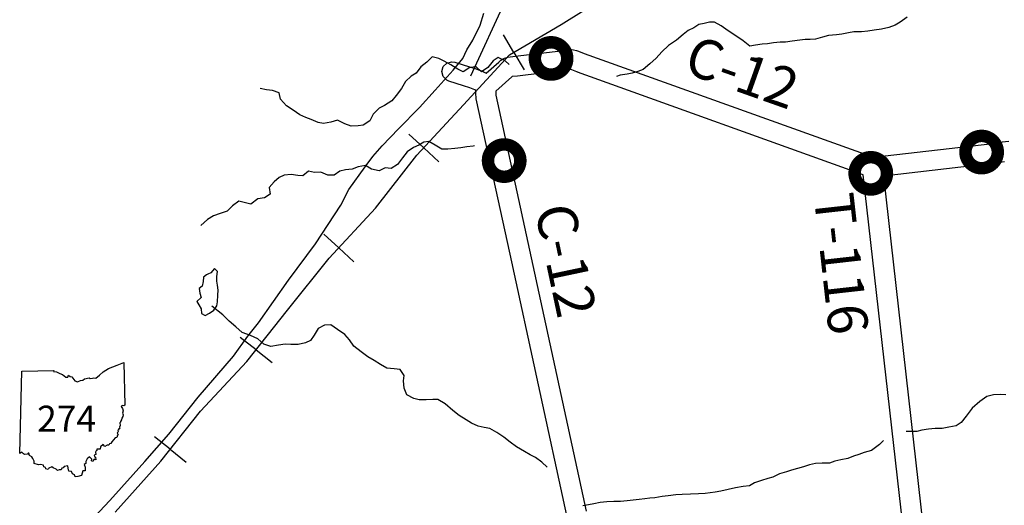
# Model space of a CAD drawing. Extents: x -19904604 to -19752241, y -20667997 to -20541949.
# Drawn here: x -19795168 to -19785279, y -20568254 to -20563374 of the extents above; entities that cross this region are included whole.
import ezdxf
from ezdxf.enums import TextEntityAlignment as Align

# ---------------------------------------------------------------- set-up
doc = ezdxf.new("R2010")
doc.units = 0
doc.header["$MEASUREMENT"] = 0
for name, color, linetype in [('2005_REGULAR', 115, 'Continuous'), ('CNTYRDTEXT', 251, 'Continuous'), ('COUNTYRDS', 9, 'Continuous'), ('LAKES', 121, 'Continuous'), ('LOGCOMOBOX', 2, 'Continuous'), ('RAILROADS', 250, 'TRACKS'), ('RIVERS', 8, 'Continuous'), ('STATEERTNO', 1, 'Continuous'), ('STATERTS', 8, 'Continuous'), ('TWPRDTEXT', 147, 'Continuous')]:
    doc.layers.add(name, color=color, linetype=linetype)
doc.styles.add('MONOTXT', font='MONOTXT.SHX', dxfattribs={"height": 0.2})
doc.styles.get("Standard").update_dxf_attribs({"font": 'TXT.SHX', "height": 350})
doc.linetypes.add('TRACKS', pattern='A,0.3,[130,LTYPESHP.SHX,S=0.1,R=0,X=0.6,Y=0],0.3', length=0.6)

# ---------------------------------------------------------------- blocks, each defined once
blk = doc.blocks.new('SR1')
at = {"layer": 'STATEERTNO', "color": 7, "linetype": 'Continuous'}
blk.add_line((-812.68, -543.29), (-772.74, 884.06), dxfattribs=at)
at = {"layer": 'STATEERTNO', "color": 7, "linetype": 'Continuous', "flags": 128}
for points in [[(-772.74, 884.06), (-218.93, 893.37), (-227.58, 876.09), (-175.31, 872.48), (-119.81, 841.99), (-72.88, 822.75), (-15.45, 777.36), (18.91, 777.86), (33.44, 815.07), (59.75, 786.36), (90.98, 781.23), (144.95, 712.9), (189.53, 698.11), (242.9, 721.52), (282.81, 725.37), (311.96, 748.52), (387.96, 768.31), (409.16, 756.45), (449.39, 758.84), (469.63, 767.61), (504.73, 759.77), (566.51, 811.68), (630.09, 872.88), (727.89, 930.62), (873.99, 985.3), (989.51, 1034.24), (1006.21, 293.52)], [(1006.21, 293.52), (989.16, 283.14), (962.6, 288.03), (944.77, 267.24), (966.85, 232.58), (977.27, 195.97), (968.04, 155.61), (977.16, 122.3), (970.95, 94.44), (954.27, 66.72), (948.5, 40.27), (934.34, 12.43), (935.52, -3.16), (921.99, -15.5), (924.44, -61.84), (917.6, -87.51), (919.95, -109.65), (898.02, -115.46), (903.06, -133.76), (889.11, -147.88), (892.09, -172.22), (876.27, -187.71), (891.63, -218.79), (879.3, -228.65), (869.07, -266.44), (840.93, -274.11), (784.61, -343.24), (764.73, -369.36), (742.41, -375.87), (730.11, -402.72), (702.63, -402.83), (661.03, -421.41), (634.14, -389.4), (587.01, -427.94), (581.58, -472.44), (522, -471.02), (524.33, -493.52), (511.04, -500.09), (498.92, -522.62), (505.95, -562.68), (478.07, -572.88), (481.45, -596.16), (499.31, -610.38), (507.25, -654.82), (477.61, -645.81), (453.31, -683.27), (428.36, -674.48), (436.53, -642.74), (394.35, -604.59), (354.42, -635.15), (333.62, -683.98), (333.37, -716.84), (303.63, -736.7), (322.7, -783.12), (319.22, -815.09), (319.8, -845.45), (282.61, -844.37), (260.1, -926.34)], [(260.1, -926.34), (195.47, -941.99), (150.62, -951.38), (134.79, -914.14), (102.71, -894.52), (81.83, -857.04), (35.76, -851.93), (24.85, -800.49), (19.69, -758.7), (-43.27, -769.02), (-60.58, -794.55), (-82.91, -801.41), (-95.89, -827.14), (-126.35, -829.29), (-159.01, -841.42), (-180.4, -816.2), (-233.94, -790.85), (-257.99, -777.77), (-308.34, -798.09), (-319.08, -822.12), (-359.14, -811.52), (-368.52, -784.71), (-392.77, -776.67), (-398.13, -748.24), (-449.92, -733.1), (-489.57, -739.12), (-559.49, -716.25), (-563.74, -678.84), (-587.55, -633.27), (-599.98, -601.61), (-644.17, -577.44), (-653.13, -539.82), (-667.27, -540.94), (-680.19, -556.2), (-729.27, -563.22), (-748.89, -547.83), (-776.37, -521.58), (-812.68, -543.29)]]:
    blk.add_lwpolyline(points, dxfattribs=at)
at = {"layer": 'STATEERTNO', "color": 7, "linetype": 'Continuous', "style": 'MONOTXT'}
blk.add_attdef('Tag00', text='', height=450, dxfattribs=at).set_placement((0, 0), align=Align.MIDDLE)

msp = doc.modelspace()

# ---------------------------------------------------------------- linework, layer by layer
at = {"layer": '2005_REGULAR'}
for p, q in [((-19790191.3, -20563741.8), (-19789676.1, -20563681.2)), ((-19789676.1, -20563681.2), (-19789641.3, -20563676.1)), ((-19789641.3, -20563676.1), (-19789626.7, -20563675)), ((-19789626.7, -20563675), (-19789606.4, -20563677.1)), ((-19789606.4, -20563677.1), (-19789574.5, -20563683.8)), ((-19789574.5, -20563683.8), (-19789564.1, -20563687.7)), ((-19789564.1, -20563687.7), (-19789556.9, -20563689.1)), ((-19789556.9, -20563689.1), (-19789497.2, -20563713.6)), ((-19790914.1, -20563846.2), (-19790877.5, -20563809.6)), ((-19790877.5, -20563809.6), (-19790827.5, -20563796.2)), ((-19790827.5, -20563796.2), (-19790797.6, -20563800.8)), ((-19790797.6, -20563800.8), (-19790651.1, -20563846.8)), ((-19790484.1, -20563913.4), (-19790357.1, -20563800.4)), ((-19790357.1, -20563800.4), (-19790356.4, -20563800)), ((-19790356.4, -20563800), (-19790356.2, -20563799.6)), ((-19790356.2, -20563799.6), (-19790335.8, -20563781.9)), ((-19790335.8, -20563781.9), (-19790320.2, -20563770.9)), ((-19790320.2, -20563770.9), (-19790313.3, -20563767.2)), ((-19790313.3, -20563767.2), (-19790297.1, -20563759.5)), ((-19790297.1, -20563759.5), (-19790284.1, -20563756.5)), ((-19790284.1, -20563756.5), (-19790265.6, -20563750.4)), ((-19790265.6, -20563750.4), (-19790191.3, -20563741.8)), ((-19790191.3, -20563741.8), (-19790191.3, -20563741.8)), ((-19789497.2, -20563713.6), (-19786591.3, -20564756.8)), ((-19790927.5, -20563896.2), (-19790914.1, -20563846.2)), ((-19790914.1, -20563946.2), (-19790927.5, -20563896.2)), ((-19790651, -20563846.8), (-19790583.2, -20563868.2)), ((-19790583.2, -20563868.2), (-19790577.9, -20563870.5)), ((-19790577.9, -20563870.5), (-19790575.4, -20563871)), ((-19790575.4, -20563871), (-19790513.7, -20563896.3)), ((-19790513.7, -20563896.3), (-19790501.6, -20563902.2)), ((-19790501.6, -20563902.2), (-19790497.5, -20563904.7)), ((-19790497.5, -20563904.7), (-19790484.1, -20563913.4)), ((-19789651.3, -20563879.7), (-19790168, -20563940.4)), ((-19789650.6, -20563879.5), (-19789651.3, -20563879.7)), ((-19789648.3, -20563879.3), (-19789650.6, -20563879.5)), ((-19789629.7, -20563876.5), (-19789648.3, -20563879.3)), ((-19789624.1, -20563877.7), (-19789629.7, -20563876.5)), ((-19789571, -20563899.5), (-19789624.1, -20563877.7)), ((-19789569.7, -20563899.7), (-19789571, -20563899.5)), ((-19789566.9, -20563901), (-19789569.7, -20563899.7)), ((-19786695.4, -20564931.9), (-19789566.9, -20563901)), ((-19790877.5, -20563982.8), (-19790914.1, -20563946.2)), ((-19790857.5, -20563991.6), (-19790877.5, -20563982.8)), ((-19790711, -20564037.6), (-19790857.5, -20563991.6)), ((-19790224.6, -20563950.2), (-19790384.9, -20564092.8)), ((-19790220.2, -20563946.4), (-19790224.6, -20563950.2)), ((-19790168.1, -20563940.4), (-19790220.2, -20563946.4)), ((-19790168, -20563940.4), (-19790168.1, -20563940.4)), ((-19790168.1, -20563940.4), (-19790168.1, -20563940.4)), ((-19790647.3, -20564057.7), (-19790711, -20564037.6)), ((-19790711, -20564037.6), (-19790711, -20564037.6)), ((-19790597.9, -20564077.9), (-19790647.3, -20564057.7)), ((-19790585.4, -20564086), (-19790597.9, -20564077.9)), ((-19790587.8, -20564112.6), (-19790587.1, -20564101.2)), ((-19790587.1, -20564101.2), (-19790585.4, -20564086)), ((-19790384.9, -20564092.8), (-19790387.3, -20564113.8)), ((-19790587.4, -20564121.7), (-19790587.8, -20564112.6)), ((-19790584.1, -20564157.9), (-19790587.4, -20564121.7)), ((-19790583.2, -20564160.6), (-19790584.1, -20564157.9)), ((-19790582.2, -20564170.1), (-19790583.2, -20564160.6)), ((-19790243.3, -20565731.8), (-19790582.2, -20564170.1)), ((-19790387.3, -20564113.8), (-19790385.4, -20564133.6)), ((-19790385.4, -20564133.6), (-19790047.9, -20565689.4)), ((-19785300.2, -20564603.1), (-19785232.3, -20564595.5)), ((-19786591.3, -20564756.8), (-19785394.6, -20564617.6)), ((-19785394.6, -20564617.6), (-19785304.3, -20564603.7)), ((-19785304.3, -20564603.7), (-19785301.1, -20564603.4)), ((-19785301.1, -20564603.4), (-19785300.2, -20564603.1)), ((-19785369.7, -20564816.1), (-19786492.4, -20564946.6)), ((-19785368.9, -20564815.8), (-19785369.7, -20564816.1)), ((-19785366.1, -20564815.6), (-19785368.9, -20564815.8)), ((-19785276, -20564801.7), (-19785366.1, -20564815.6)), ((-19790047.8, -20565689.4), (-19789479.2, -20568312.4)), ((-19789674.2, -20568356.8), (-19790243.3, -20565731.8))]:
    msp.add_line(p, q, dxfattribs=at)
at = {"layer": 'CNTYRDTEXT', "ltscale": 2000}
msp.add_line((-19790636.8, -20563939.4), (-19790279.8, -20563157), dxfattribs=at)
at = {"layer": 'COUNTYRDS', "ltscale": 2000}
for p, q in [((-19790651.1, -20563846.8), (-19790651.1, -20563846.8)), ((-19790651.1, -20563846.8), (-19790651, -20563846.8)), ((-19785671.2, -20574001.2), (-19786695.4, -20564931.9)), ((-19786492.4, -20564946.6), (-19785480.9, -20573904)), ((-19790047.9, -20565689.4), (-19790047.8, -20565689.4)), ((-19790243.3, -20565731.8), (-19790243.3, -20565731.8))]:
    msp.add_line(p, q, dxfattribs=at)
at = {"layer": 'LAKES', "ltscale": 2000, "flags": 128}
for points in [[(-19793179.5, -20566140.8), (-19793174.8, -20566090.7), (-19793182.2, -20566042.4), (-19793187.7, -20566002.2), (-19793187, -20565954), (-19793180.3, -20565903.9), (-19793210, -20565873.4), (-19793246.6, -20565919.1), (-19793278.1, -20565931)], [(-19793278.1, -20565931), (-19793293, -20565936.6), (-19793323.4, -20565962.3), (-19793326, -20566006.4), (-19793334.6, -20566050.5), (-19793365, -20566076.2), (-19793357.6, -20566122.4), (-19793346.2, -20566166.7), (-19793388.8, -20566206.3), (-19793369.2, -20566238.7), (-19793345.7, -20566281.2), (-19793342.3, -20566325.4), (-19793304.5, -20566345.9), (-19793262.1, -20566322.4), (-19793219.7, -20566294.8), (-19793187, -20566249.1), (-19793182.4, -20566209), (-19793179.5, -20566140.8)]]:
    msp.add_lwpolyline(points, dxfattribs=at)
at = {"layer": 'LOGCOMOBOX', "const_width": 125}
for points in [[(-19789993.6, -20563763.8, 1), (-19789668.6, -20563763.8, 1)], [(-19785669.2, -20564704.7, 1), (-19785344.2, -20564704.7, 1)], [(-19790464.5, -20564790.2, 1), (-19790139.5, -20564790.2, 1)], [(-19786782.4, -20564918.5, 1), (-19786457.4, -20564918.5, 1)]]:
    msp.add_lwpolyline(points, format="xyb", close=True, dxfattribs=at)
at = {"layer": 'RAILROADS', "ltscale": 2000}
for p, q in [((-19789730.8, -20563423.5), (-19789224, -20563106.7)), ((-19790249.7, -20563728.2), (-19789730.8, -20563423.5)), ((-19790206, -20563702.6), (-19790308.8, -20563527.6)), ((-19790206, -20563702.6), (-19790102.2, -20563879.4)), ((-19790710.4, -20564231.5), (-19790249.7, -20563728.2)), ((-19791179.2, -20564736.8), (-19790710.4, -20564231.5)), ((-19791109.7, -20564661.9), (-19791258.4, -20564523.9)), ((-19791109.7, -20564661.9), (-19790959.4, -20564801.3)), ((-19791595.9, -20565268.1), (-19791179.2, -20564736.8)), ((-19792058.6, -20565771.4), (-19791595.9, -20565268.1)), ((-19791963.1, -20565667.5), (-19792112.5, -20565530.2)), ((-19791963.1, -20565667.5), (-19791812.2, -20565806.3)), ((-19792477.3, -20566292.7), (-19792058.6, -20565771.4)), ((-19792886, -20566807.9), (-19792477.3, -20566292.7)), ((-19792794.4, -20566692.5), (-19792953.4, -20566566.4)), ((-19792794.4, -20566692.5), (-19792633.8, -20566819.9)), ((-19793350.8, -20567309.2), (-19792886, -20566807.9)), ((-19793751.4, -20567810.5), (-19793350.8, -20567309.2)), ((-19793656.1, -20567691.2), (-19793814.6, -20567564.5)), ((-19793656.1, -20567691.2), (-19793496, -20567819.2)), ((-19794208.2, -20568321.8), (-19793751.4, -20567810.5))]:
    msp.add_line(p, q, dxfattribs=at)
at = {"layer": 'RIVERS', "ltscale": 2000}
for p, q in [((-19788293.2, -20563412.3), (-19788347.4, -20563423.6)), ((-19788238.9, -20563398.9), (-19788293.2, -20563412.3)), ((-19788188.8, -20563399.6), (-19788238.9, -20563398.9)), ((-19788121.2, -20563436.6), (-19788188.8, -20563399.6)), ((-19786325.9, -20563400.8), (-19786376.3, -20563430.1)), ((-19786253.2, -20563349.7), (-19786325.9, -20563400.8)), ((-19788454.4, -20563484.5), (-19788505, -20563522)), ((-19788397.9, -20563455.1), (-19788454.4, -20563484.5)), ((-19788347.4, -20563423.6), (-19788397.9, -20563455.1)), ((-19788051.7, -20563485.7), (-19788121.2, -20563436.6)), ((-19787974.3, -20563536.9), (-19788051.7, -20563485.7)), ((-19786845.1, -20563505.3), (-19786911.3, -20563518.4)), ((-19786789, -20563496.1), (-19786845.1, -20563505.3)), ((-19786713.1, -20563495.3), (-19786789, -20563496.1)), ((-19786649, -20563490.2), (-19786713.1, -20563495.3)), ((-19786584.9, -20563481.1), (-19786649, -20563490.2)), ((-19786510.8, -20563470.2), (-19786584.9, -20563481.1)), ((-19786438.6, -20563453.2), (-19786510.8, -20563470.2)), ((-19786376.3, -20563430.1), (-19786438.6, -20563453.2)), ((-19788569.9, -20563579.4), (-19788650.7, -20563632.5)), ((-19788505, -20563522), (-19788569.9, -20563579.4)), ((-19787900.8, -20563588), (-19787974.3, -20563536.9)), ((-19787835.4, -20563641), (-19787900.8, -20563588)), ((-19787598.2, -20563608.4), (-19787656.3, -20563615.6)), ((-19787530.1, -20563601.4), (-19787598.2, -20563608.4)), ((-19787476.2, -20563600.2), (-19787530.1, -20563601.4)), ((-19787408.1, -20563591.2), (-19787476.2, -20563600.2)), ((-19787331.9, -20563580.3), (-19787408.1, -20563591.2)), ((-19787277.9, -20563575.1), (-19787331.9, -20563580.3)), ((-19787227.9, -20563571.8), (-19787277.9, -20563575.1)), ((-19787175.9, -20563568.6), (-19787227.9, -20563571.8)), ((-19787105.6, -20563549.6), (-19787175.9, -20563568.6)), ((-19787045.4, -20563534.4), (-19787105.6, -20563549.6)), ((-19786965.4, -20563527.6), (-19787045.4, -20563534.4)), ((-19786911.3, -20563518.4), (-19786965.4, -20563527.6)), ((-19788717.7, -20563695.9), (-19788776.7, -20563759.4)), ((-19788650.7, -20563632.5), (-19788717.7, -20563695.9)), ((-19787776.4, -20563631.9), (-19787835.4, -20563641)), ((-19787710.3, -20563620.8), (-19787776.4, -20563631.9)), ((-19787656.3, -20563615.6), (-19787710.3, -20563620.8)), ((-19791079.3, -20563802), (-19791140, -20563849.4)), ((-19791026.4, -20563746.4), (-19791079.3, -20563802)), ((-19790958.6, -20563765.4), (-19791026.4, -20563746.4)), ((-19790904.8, -20563792.2), (-19790958.6, -20563765.4)), ((-19790837.2, -20563829.2), (-19790904.8, -20563792.2)), ((-19790413.9, -20563788.5), (-19790466.9, -20563854)), ((-19790363.4, -20563753), (-19790413.9, -20563788.5)), ((-19790293.7, -20563788), (-19790363.4, -20563753)), ((-19790252.9, -20563825.1), (-19790293.7, -20563788)), ((-19788776.7, -20563759.4), (-19788839.6, -20563816.8)), ((-19791140, -20563849.4), (-19791187, -20563913)), ((-19790767.7, -20563870.2), (-19790837.2, -20563829.2)), ((-19790713.9, -20563897), (-19790767.7, -20563870.2)), ((-19790647.2, -20563855.7), (-19790713.9, -20563897)), ((-19790585, -20563848.5), (-19790647.2, -20563855.7)), ((-19790529.6, -20563899.4), (-19790585, -20563848.5)), ((-19790466.9, -20563854), (-19790529.6, -20563899.4)), ((-19788960.8, -20563895.5), (-19789015.2, -20563912.9)), ((-19788904.5, -20563876.2), (-19788960.8, -20563895.5)), ((-19788839.6, -20563816.8), (-19788904.5, -20563876.2)), ((-19791294.2, -20563993.9), (-19791333.3, -20564065.7)), ((-19791237.5, -20563942.5), (-19791294.2, -20563993.9)), ((-19791187, -20563913), (-19791237.5, -20563942.5)), ((-19789137.6, -20563931.4), (-19789173.4, -20563946.7)), ((-19789067.4, -20563922.3), (-19789137.6, -20563931.4)), ((-19789015.2, -20563912.9), (-19789067.4, -20563922.3)), ((-19792687.8, -20564078.4), (-19792753.8, -20564065.5)), ((-19792629.8, -20564087.1), (-19792687.8, -20564078.4)), ((-19792562, -20564110.1), (-19792629.8, -20564087.1)), ((-19791333.3, -20564065.7), (-19791388.3, -20564137.3)), ((-19792548.8, -20564172.5), (-19792562, -20564110.1)), ((-19792487.6, -20564239.5), (-19792548.8, -20564172.5)), ((-19791429.1, -20564188.9), (-19791503.9, -20564236.1)), ((-19791388.3, -20564137.3), (-19791429.1, -20564188.9)), ((-19792420.1, -20564284.6), (-19792487.6, -20564239.5)), ((-19792354.6, -20564331.6), (-19792420.1, -20564284.6)), ((-19791556.3, -20564263.6), (-19791617.3, -20564325)), ((-19791503.9, -20564236.1), (-19791556.3, -20564263.6)), ((-19792292.9, -20564358.5), (-19792354.6, -20564331.6)), ((-19792241.1, -20564377.2), (-19792292.9, -20564358.5)), ((-19792169.4, -20564408.2), (-19792241.1, -20564377.2)), ((-19792043.1, -20564403.8), (-19792115.4, -20564419)), ((-19791974.7, -20564382.6), (-19792043.1, -20564403.8)), ((-19791903.1, -20564421.7), (-19791974.7, -20564382.6)), ((-19791652.2, -20564390.8), (-19791718.9, -20564434.1)), ((-19791617.3, -20564325), (-19791652.2, -20564390.8)), ((-19792115.4, -20564419), (-19792169.4, -20564408.2)), ((-19791837.3, -20564444.6), (-19791903.1, -20564421.7)), ((-19791769.1, -20564439.5), (-19791837.3, -20564444.6)), ((-19791718.9, -20564434.1), (-19791769.1, -20564439.5)), ((-19791058, -20564597.2), (-19791108.1, -20564604.6)), ((-19790996.4, -20564636.1), (-19791058, -20564597.2)), ((-19791213.1, -20564659.5), (-19791275.7, -20564700.8)), ((-19791158.6, -20564634.1), (-19791213.1, -20564659.5)), ((-19791108.1, -20564604.6), (-19791158.6, -20564634.1)), ((-19790926.8, -20564675.2), (-19790996.4, -20564636.1)), ((-19790866.7, -20564674), (-19790926.8, -20564675.2)), ((-19790796.5, -20564668.8), (-19790866.7, -20564674)), ((-19790738.3, -20564661.6), (-19790796.5, -20564668.8)), ((-19790676, -20564652.3), (-19790738.3, -20564661.6)), ((-19790613.8, -20564645.1), (-19790676, -20564652.3)), ((-19790600.3, -20564642.9), (-19790613.8, -20564645.1)), ((-19791324.6, -20564762.4), (-19791373.6, -20564830)), ((-19791275.7, -20564700.8), (-19791324.6, -20564762.4)), ((-19792266.1, -20564896.8), (-19792322.8, -20564944.3)), ((-19792208.2, -20564909.6), (-19792266.1, -20564896.8)), ((-19791953.5, -20564894.8), (-19792008.2, -20564936.3)), ((-19791897.3, -20564883.5), (-19791953.5, -20564894.8)), ((-19791829.1, -20564876.3), (-19791897.3, -20564883.5)), ((-19791768.6, -20564853), (-19791829.1, -20564876.3)), ((-19791696.3, -20564839.9), (-19791768.6, -20564853)), ((-19791634.7, -20564874.8), (-19791696.3, -20564839.9)), ((-19791556.8, -20564893.9), (-19791634.7, -20564874.8)), ((-19791498.3, -20564864.6), (-19791556.8, -20564893.9)), ((-19791438.3, -20564869.3), (-19791498.3, -20564864.6)), ((-19791373.6, -20564830), (-19791438.3, -20564869.3)), ((-19792561.5, -20564961.3), (-19792612.1, -20565002.8)), ((-19792511.1, -20564935.8), (-19792561.5, -20564961.3)), ((-19792442.9, -20564930.7), (-19792511.1, -20564935.8)), ((-19792372.9, -20564939.6), (-19792442.9, -20564930.7)), ((-19792322.8, -20564944.3), (-19792372.9, -20564939.6)), ((-19792144, -20564906.4), (-19792208.2, -20564909.6)), ((-19792074.3, -20564935.4), (-19792144, -20564906.4)), ((-19792008.2, -20564936.3), (-19792074.3, -20564935.4)), ((-19792612.1, -20565002.8), (-19792661, -20565060.4)), ((-19792661, -20565060.4), (-19792653.9, -20565128.7)), ((-19792774.7, -20565175.3), (-19792847.6, -20565228.6)), ((-19792710.5, -20565164.1), (-19792774.7, -20565175.3)), ((-19792653.9, -20565128.7), (-19792710.5, -20565164.1)), ((-19793032.1, -20565244.3), (-19793083, -20565299.8)), ((-19792967.4, -20565196.9), (-19793032.1, -20565244.3)), ((-19792899.5, -20565215.9), (-19792967.4, -20565196.9)), ((-19792847.6, -20565228.6), (-19792899.5, -20565215.9)), ((-19793280.4, -20565381.6), (-19793349.4, -20565442.9)), ((-19793221.8, -20565344.2), (-19793280.4, -20565381.6)), ((-19793153.4, -20565323), (-19793221.8, -20565344.2)), ((-19793083, -20565299.8), (-19793153.4, -20565323)), ((-19793127.1, -20566341.1), (-19793238.1, -20566253.4)), ((-19793063.8, -20566402.2), (-19793127.1, -20566341.1)), ((-19792996.5, -20566461.3), (-19793063.8, -20566402.2)), ((-19792933.1, -20566516.3), (-19792996.5, -20566461.3)), ((-19792169.2, -20566477.9), (-19792210.2, -20566543.7)), ((-19792106.7, -20566444.6), (-19792169.2, -20566477.9)), ((-19792042.5, -20566441.4), (-19792106.7, -20566444.6)), ((-19791975, -20566486.5), (-19792042.5, -20566441.4)), ((-19792851.4, -20566547.4), (-19792933.1, -20566516.3)), ((-19792777.7, -20566580.5), (-19792851.4, -20566547.4)), ((-19792210.2, -20566543.7), (-19792247, -20566597.4)), ((-19791901.6, -20566537.6), (-19791975, -20566486.5)), ((-19791856.2, -20566592.4), (-19791901.6, -20566537.6)), ((-19792714.3, -20566635.5), (-19792777.7, -20566580.5)), ((-19792644.5, -20566658.5), (-19792714.3, -20566635.5)), ((-19792568.2, -20566643.4), (-19792644.5, -20566658.5)), ((-19792501.9, -20566634.3), (-19792568.2, -20566643.4)), ((-19792443.9, -20566637), (-19792501.9, -20566634.3)), ((-19792371.7, -20566637.9), (-19792443.9, -20566637)), ((-19792297.4, -20566620.8), (-19792371.7, -20566637.9)), ((-19792247, -20566597.4), (-19792297.4, -20566620.8)), ((-19791811, -20566655.2), (-19791856.2, -20566592.4)), ((-19791739.6, -20566710.3), (-19791811, -20566655.2)), ((-19791672.2, -20566761.4), (-19791739.6, -20566710.3)), ((-19791606.6, -20566800.4), (-19791672.2, -20566761.4)), ((-19791543, -20566839.3), (-19791606.6, -20566800.4)), ((-19791479.4, -20566874.3), (-19791543, -20566839.3)), ((-19791407.4, -20566883.2), (-19791479.4, -20566874.3)), ((-19791345.3, -20566888), (-19791407.4, -20566883.2)), ((-19791308.1, -20566948.8), (-19791345.3, -20566888)), ((-19791314.8, -20567004.9), (-19791308.1, -20566948.8)), ((-19791307.8, -20567077.2), (-19791314.8, -20567004.9)), ((-19791280.7, -20567143.8), (-19791307.8, -20567077.2)), ((-19791209, -20567180.9), (-19791280.7, -20567143.8)), ((-19785455.3, -20567161.6), (-19785523.9, -20567210.7)), ((-19785387.1, -20567144.6), (-19785455.3, -20567161.6)), ((-19785317.1, -20567141.6), (-19785387.1, -20567144.6)), ((-19785265.1, -20567142.4), (-19785317.1, -20567141.6)), ((-19791155.1, -20567193.6), (-19791209, -20567180.9)), ((-19791085, -20567194.5), (-19791155.1, -20567193.6)), ((-19791018.8, -20567191.4), (-19791085, -20567194.5)), ((-19790966.8, -20567192), (-19791018.8, -20567191.4)), ((-19790895.2, -20567235.1), (-19790966.8, -20567192)), ((-19790818, -20567300.4), (-19790895.2, -20567235.1)), ((-19785523.9, -20567210.7), (-19785600.9, -20567277.7)), ((-19790752.5, -20567351.4), (-19790818, -20567300.4)), ((-19790685, -20567396.4), (-19790752.5, -20567351.4)), ((-19785662, -20567359), (-19785710.8, -20567420.4)), ((-19785600.9, -20567277.7), (-19785662, -20567359)), ((-19790629.4, -20567429.3), (-19790685, -20567396.4)), ((-19790561.7, -20567460.2), (-19790629.4, -20567429.3)), ((-19790501.7, -20567473.1), (-19790561.7, -20567460.2)), ((-19785835.4, -20567468.7), (-19785903.6, -20567481.7)), ((-19785763.3, -20567455.7), (-19785835.4, -20567468.7)), ((-19785710.8, -20567420.4), (-19785763.3, -20567455.7)), ((-19790447.7, -20567481.8), (-19790501.7, -20567473.1)), ((-19790374.2, -20567522.9), (-19790447.7, -20567481.8)), ((-19790306.7, -20567567.9), (-19790374.2, -20567522.9)), ((-19790241.2, -20567618.9), (-19790306.7, -20567567.9)), ((-19786227.8, -20567513), (-19786265.3, -20567512.4)), ((-19786157.9, -20567512), (-19786227.8, -20567513)), ((-19786105.7, -20567498.8), (-19786157.9, -20567512)), ((-19786041.6, -20567489.7), (-19786105.7, -20567498.8)), ((-19785973.5, -20567482.7), (-19786041.6, -20567489.7)), ((-19785903.6, -20567481.7), (-19785973.5, -20567482.7)), ((-19790177.8, -20567667.9), (-19790241.2, -20567618.9)), ((-19786531.5, -20567642.8), (-19786612.3, -20567701.7)), ((-19786490.8, -20567603.1), (-19786531.5, -20567642.8)), ((-19790096.3, -20567713.2), (-19790177.8, -20567667.9)), ((-19790040.6, -20567746), (-19790096.3, -20567713.2)), ((-19789988.9, -20567774.8), (-19790040.6, -20567746)), ((-19786793.1, -20567761.2), (-19786849.3, -20567782.4)), ((-19786740.8, -20567741.9), (-19786793.1, -20567761.2)), ((-19786686.6, -20567722.7), (-19786740.8, -20567741.9)), ((-19786612.3, -20567701.7), (-19786686.6, -20567722.7)), ((-19789925.4, -20567821.8), (-19789988.9, -20567774.8)), ((-19789871.6, -20567870.4), (-19789925.4, -20567821.8)), ((-19787234.1, -20567848.9), (-19787296.3, -20567868)), ((-19787175.9, -20567833.7), (-19787234.1, -20567848.9)), ((-19787107.9, -20567830.7), (-19787175.9, -20567833.7)), ((-19787035.9, -20567829.7), (-19787107.9, -20567830.7)), ((-19786981.7, -20567810.5), (-19787035.9, -20567829.7)), ((-19786921.5, -20567795.4), (-19786981.7, -20567810.5)), ((-19786849.3, -20567782.4), (-19786921.5, -20567795.4)), ((-19787535.2, -20567938.6), (-19787603.6, -20567971.7)), ((-19787466.9, -20567917.6), (-19787535.2, -20567938.6)), ((-19787414.7, -20567902.3), (-19787466.9, -20567917.6)), ((-19787354.5, -20567885.2), (-19787414.7, -20567902.3)), ((-19787296.3, -20567868), (-19787354.5, -20567885.2)), ((-19787838.4, -20568059.4), (-19787903.2, -20568066.6)), ((-19787786.3, -20568027.1), (-19787838.4, -20568059.4)), ((-19787716, -20568004.1), (-19787786.3, -20568027.1)), ((-19787653.8, -20567985), (-19787716, -20568004.1)), ((-19787603.6, -20567971.7), (-19787653.8, -20567985)), ((-19788653.7, -20568159.3), (-19788715.9, -20568166.6)), ((-19788579.5, -20568150.3), (-19788653.7, -20568159.3)), ((-19788513.3, -20568145.1), (-19788579.5, -20568150.3)), ((-19788429.1, -20568142.2), (-19788513.3, -20568145.1)), ((-19788350.9, -20568139.1), (-19788429.1, -20568142.2)), ((-19788284.8, -20568136), (-19788350.9, -20568139.1)), ((-19788234.6, -20568128.6), (-19788284.8, -20568136)), ((-19788184.4, -20568123.2), (-19788234.6, -20568128.6)), ((-19788126.2, -20568111.9), (-19788184.4, -20568123.2)), ((-19788053.8, -20568096.8), (-19788126.2, -20568111.9)), ((-19787977.5, -20568077.7), (-19788053.8, -20568096.8)), ((-19787903.2, -20568066.6), (-19787977.5, -20568077.7)), ((-19789454.4, -20568249.4), (-19789510.6, -20568260.7)), ((-19789402.1, -20568240), (-19789454.4, -20568249.4)), ((-19789337.8, -20568226.8), (-19789402.1, -20568240)), ((-19789271.6, -20568217.6), (-19789337.8, -20568226.8)), ((-19789199.5, -20568216.5), (-19789271.6, -20568217.6)), ((-19789135.3, -20568215.4), (-19789199.5, -20568216.5)), ((-19789065.1, -20568210.2), (-19789135.3, -20568215.4)), ((-19789004.9, -20568203), (-19789065.1, -20568210.2)), ((-19788946.7, -20568195.7), (-19789004.9, -20568203)), ((-19788890.5, -20568188.4), (-19788946.7, -20568195.7)), ((-19788840.4, -20568183), (-19788890.5, -20568188.4)), ((-19788790.2, -20568177.7), (-19788840.4, -20568183)), ((-19788715.9, -20568166.6), (-19788790.2, -20568177.7))]:
    msp.add_line(p, q, dxfattribs=at)
at = {"layer": 'STATERTS', "ltscale": 2000}
for p, q in [((-19790544.6, -20563428.6), (-19790507.1, -20563307.9)), ((-19790615.9, -20563579.6), (-19790544.6, -20563428.6)), ((-19790677.5, -20563676.4), (-19790615.9, -20563579.6)), ((-19790717.1, -20563763), (-19790677.5, -20563676.4)), ((-19790814.7, -20563882), (-19790717.1, -20563763)), ((-19790995.9, -20564081.9), (-19790814.7, -20563882)), ((-19791151.3, -20564255.5), (-19790995.9, -20564081.9)), ((-19791364.6, -20564469.7), (-19791151.3, -20564255.5)), ((-19791528, -20564641.3), (-19791364.6, -20564469.7)), ((-19791621.6, -20564750.3), (-19791528, -20564641.3)), ((-19791697.2, -20564853.2), (-19791621.6, -20564750.3)), ((-19791862.3, -20565079.1), (-19791697.2, -20564853.2)), ((-19791941.6, -20565238.2), (-19791862.3, -20565079.1)), ((-19792198.1, -20565627.3), (-19791941.6, -20565238.2)), ((-19792466.6, -20565992.4), (-19792198.1, -20565627.3)), ((-19792770.9, -20566419.9), (-19792466.6, -20565992.4)), ((-19792876.4, -20566555.1), (-19792770.9, -20566419.9)), ((-19793019.6, -20566754.8), (-19792876.4, -20566555.1)), ((-19793374.1, -20567168.6), (-19793019.6, -20566754.8)), ((-19793670.8, -20567537.8), (-19793374.1, -20567168.6)), ((-19793911.8, -20567812.4), (-19793670.8, -20567537.8)), ((-19794262.4, -20568204), (-19793911.8, -20567812.4)), ((-19794585.2, -20568547.3), (-19794262.4, -20568204))]:
    msp.add_line(p, q, dxfattribs=at)

# ---------------------------------------------------------------- block references
at = {"layer": 'STATEERTNO', "ltscale": 2000}
ref = msp.add_blockref('SR1', (-19794696.7, -20567417.4), dxfattribs=dict(at, xscale=0.58000074505, yscale=0.58000074505, zscale=0.5))
ref.add_attrib('Tag00', '274', dxfattribs={"color": 7, "height": 261, "style": 'MONOTXT'}).set_placement((-19794696.7, -20567417.4), align=Align.MIDDLE)

# ---------------------------------------------------------------- texts
at = {"layer": 'CNTYRDTEXT', "ltscale": 2000}
for rotation, p in [(340.44812, (-19788516.3, -20563898.9)), (281.93423, (-19789996.9, -20565273.8))]:
    msp.add_text('C-12', height=400, rotation=rotation, dxfattribs=at).set_placement(p)
at = {"layer": 'TWPRDTEXT', "ltscale": 2000}
msp.add_text('T-116', height=400, rotation=276.37529, dxfattribs=at).set_placement((-19787194, -20565139.2))

doc.saveas('drawing.dxf')
